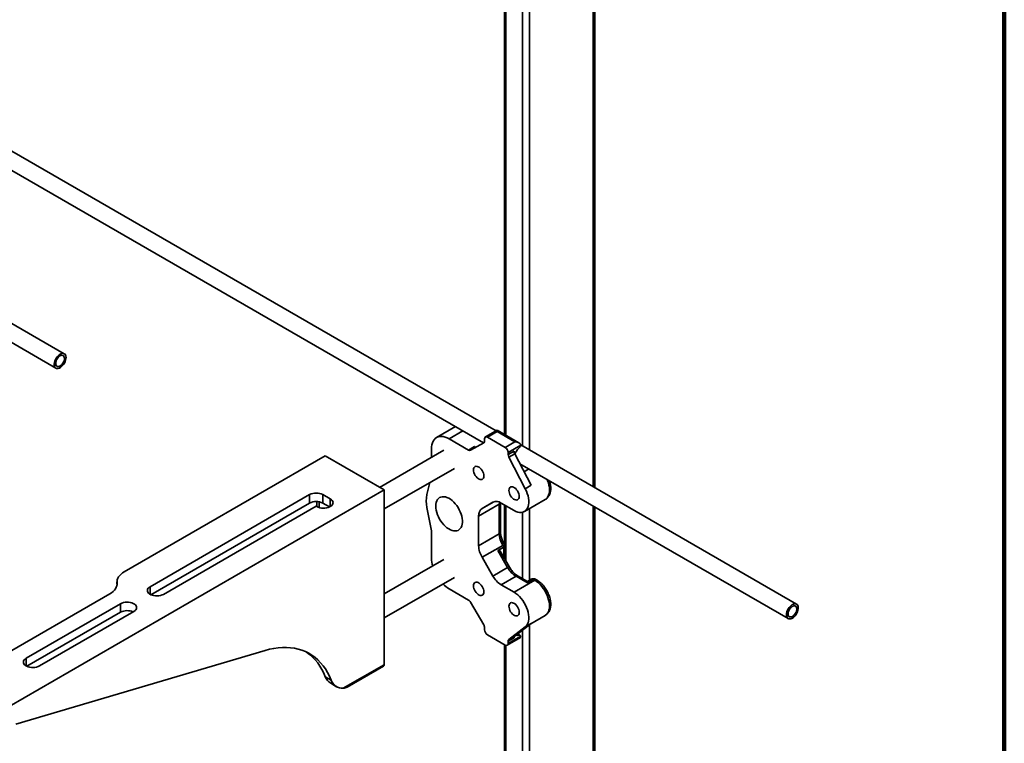
# Model space of a CAD drawing. Units: inches. Extents: x 0.2 to 8.4, y 0.1 to 10.9.
# Drawn here: x 7.5 to 8.4, y 7.2 to 7.9 of the extents above; entities that cross this region are included whole.
import ezdxf

# ---------------------------------------------------------------- set-up
doc = ezdxf.new("R2010")
doc.units = ezdxf.units.IN
doc.header["$MEASUREMENT"] = 0

msp = doc.modelspace()

# ---------------------------------------------------------------- linework, layer by layer
at = {"color": 7, "linetype": 'Continuous', "lineweight": 100}
msp.add_line((8.3984375, 0.0625), (8.3984375, 10.9375), dxfattribs=at)
at = {"color": 8, "linetype": 'Continuous', "lineweight": 35}
for p, q in [((8.01385599, 8.00462172), (8.01385599, 7.48902693)), ((7.93209677, 7.96096001), (7.93209677, 7.53726554)), ((7.94756479, 7.95203051), (7.94756479, 7.52729606)), ((7.95419385, 7.94820357), (7.95419385, 7.52346917)), ((7.89199579, 7.54133364), (7.87906382, 7.53386818)), ((7.9537142, 7.50570433), (7.94920612, 7.50310188)), ((7.75752991, 7.47490483), (7.75752991, 7.46960105)), ((7.76788792, 7.47048799), (7.76788792, 7.47766347)), ((7.90992125, 7.4687576), (7.92013669, 7.47465485)), ((7.93209677, 7.47135676), (7.93209677, 7.41979456)), ((8.01385599, 7.47098521), (8.01385599, 6.77601398)), ((7.94756479, 7.46516247), (7.94756479, 7.40314283)), ((7.95419385, 7.46857962), (7.95419385, 7.40154835)), ((7.93068603, 7.43499561), (7.9292562, 7.43417034)), ((7.93016343, 7.42314336), (7.93016343, 7.43259909)), ((7.5683642, 7.39833559), (7.56840058, 7.39758164)), ((7.56840058, 7.39767074), (7.56840058, 7.39917646)), ((7.59939759, 7.38836883), (7.59939759, 7.39554431)), ((7.95419385, 7.35988738), (7.95419385, 6.74157177)), ((7.94427284, 7.35011114), (7.94265831, 7.35104319)), ((7.94756479, 7.35480487), (7.94756479, 6.74157173)), ((7.93209677, 7.34064708), (7.93209677, 6.75050123)), ((7.48338787, 7.32139785), (7.48338787, 7.32857332))]:
    msp.add_line(p, q, dxfattribs=at)
at = {"color": 7, "linetype": 'Continuous', "lineweight": 35}
for p, q in [((8.01522903, 7.48823433), (8.01522903, 8.0054143)), ((7.93072399, 7.96175244), (7.93072399, 7.53805802)), ((7.92304781, 7.54144936), (7.23891517, 7.93639073)), ((7.23822658, 7.9187466), (7.91132866, 7.53017304)), ((7.51905835, 7.61352831), (7.24899018, 7.76943534)), ((7.2354804, 7.75919266), (7.51124648, 7.59999629)), ((7.88513196, 7.54529605), (7.86734608, 7.53502849)), ((7.92394849, 7.54196947), (7.91301858, 7.53565977)), ((7.92394855, 7.54064864), (7.91497161, 7.53546636)), ((7.93154432, 7.52589914), (7.91497161, 7.53546636)), ((7.94442725, 7.53014733), (7.92394849, 7.54196947)), ((7.94052126, 7.53108141), (7.92394855, 7.54064864)), ((7.87906382, 7.53386818), (7.89725458, 7.52336687)), ((7.89725458, 7.52336687), (7.90277886, 7.52655597)), ((7.91140053, 7.5302144), (7.89920782, 7.52317353)), ((7.91220946, 7.53200282), (7.91220946, 7.53387129)), ((7.93154432, 7.52589914), (7.94052126, 7.53108141)), ((7.94604555, 7.52789177), (7.93430648, 7.52111495)), ((8.20406815, 7.37921978), (7.946022, 7.52818665)), ((7.76305415, 7.5179258), (7.57522891, 7.40949659)), ((7.76305415, 7.5179258), (7.8182968, 7.48603489)), ((7.87418147, 7.52318794), (7.81406013, 7.48848064)), ((7.862491, 7.51643927), (7.862491, 7.52429778)), ((7.93430648, 7.51910739), (7.93983075, 7.52229648)), ((7.93430648, 7.51910739), (7.93430648, 7.52111495)), ((7.940498, 7.51983264), (7.93497373, 7.51664355)), ((7.95030589, 7.48718621), (7.93497373, 7.51664355)), ((7.95583016, 7.49037531), (7.940498, 7.51983264)), ((7.9453334, 7.51054252), (8.19625629, 7.36568782)), ((7.81829688, 7.46837434), (7.88394628, 7.50627293)), ((7.85828731, 7.48164374), (7.86109261, 7.49307981)), ((7.95583016, 7.49037531), (7.95030589, 7.48718621)), ((7.46751747, 7.2835343), (7.8182968, 7.48603489)), ((7.74855293, 7.48164985), (7.59939759, 7.39554431)), ((7.74855293, 7.47367583), (7.74855293, 7.48164985)), ((7.76788792, 7.47766347), (7.76098253, 7.48164986)), ((7.76098253, 7.47367584), (7.76098253, 7.48164986)), ((7.8182968, 7.48603489), (7.8182968, 7.32256723)), ((7.74855293, 7.47367583), (7.60012785, 7.38799186)), ((7.61182718, 7.38836886), (7.75476771, 7.47088667)), ((7.75476771, 7.47088667), (7.7554583, 7.47048801)), ((7.75524167, 7.47515447), (7.75524167, 7.47061307)), ((7.76715761, 7.47011105), (7.76098253, 7.47367584)), ((7.9260201, 7.47276605), (7.90668515, 7.46160422)), ((7.92002197, 7.47459052), (7.90992125, 7.4687576)), ((7.9260201, 7.45891305), (7.9260201, 7.47276605)), ((7.9271643, 7.46050754), (7.9271643, 7.47418073)), ((7.93983078, 7.46689201), (7.92783449, 7.47381732)), ((7.93072399, 7.47214925), (7.93072399, 7.42217246)), ((7.9495957, 7.46592504), (7.96893065, 7.47708687)), ((8.01522903, 6.77792738), (8.01522903, 7.47019262)), ((7.85828731, 7.46973771), (7.862491, 7.44774707)), ((7.90668515, 7.46160422), (7.90668515, 7.43389828)), ((7.9260201, 7.44506011), (7.9260201, 7.45891305)), ((7.9271643, 7.4466546), (7.9271643, 7.46050754)), ((7.862491, 7.44774707), (7.862491, 7.42223019)), ((7.90668515, 7.43389828), (7.9260201, 7.44506011)), ((7.9292562, 7.43417034), (7.90992125, 7.42300852)), ((7.93016343, 7.43259909), (7.9292562, 7.43417034)), ((7.93072385, 7.43492997), (7.9306859, 7.43499566)), ((7.92463916, 7.42940999), (7.93016343, 7.43259909)), ((7.93383265, 7.41348628), (7.92463916, 7.42940999)), ((7.93526235, 7.4143116), (7.92689438, 7.42880553)), ((7.87418147, 7.42112035), (7.81829689, 7.38885887)), ((7.92002197, 7.40551355), (7.90992125, 7.42300852)), ((7.92002197, 7.40551355), (7.93383265, 7.41348628)), ((7.5683642, 7.39992933), (7.5683642, 7.39833451)), ((7.81829688, 7.36630675), (7.88394628, 7.40420534)), ((7.94164517, 7.40523935), (7.92783449, 7.39726661)), ((7.93983078, 7.3903413), (7.92783449, 7.39726661)), ((7.95916573, 7.40150313), (7.93983078, 7.3903413)), ((7.95226049, 7.39911125), (7.94164517, 7.40523935)), ((7.95226043, 7.40043214), (7.94359813, 7.40543278)), ((7.95583174, 7.40249381), (7.95226043, 7.40043214)), ((7.95778476, 7.40230035), (7.95226049, 7.39911125)), ((7.95916573, 7.40150313), (7.95778476, 7.40230035)), ((7.9611187, 7.40169656), (7.95973773, 7.40249378)), ((7.56157212, 7.38885636), (7.44274188, 7.32025713)), ((7.87906382, 7.39352523), (7.89725458, 7.38302392)), ((7.57177624, 7.37959884), (7.48338787, 7.32857332)), ((7.57177624, 7.37162482), (7.57177624, 7.37959884)), ((7.91140053, 7.35984377), (7.89920782, 7.38096212)), ((7.57177624, 7.37162482), (7.48411813, 7.32102087)), ((7.49581746, 7.32139788), (7.58420583, 7.37242339)), ((7.95583016, 7.36114194), (7.940498, 7.34938674)), ((7.95583016, 7.36114194), (7.95030589, 7.35795285)), ((7.95548962, 7.36088067), (7.96893065, 7.36864001)), ((7.91220946, 7.35712139), (7.91220946, 7.35525298)), ((7.93154432, 7.34090157), (7.91497161, 7.35046879)), ((7.95030589, 7.35795285), (7.93497373, 7.34619765)), ((7.94543793, 7.34998219), (7.94306281, 7.35135332)), ((7.93072399, 7.34137514), (7.93072399, 6.75241459)), ((7.93349735, 7.34070816), (7.94442725, 7.34701787)), ((7.93430648, 7.34249665), (7.94604555, 7.34927347)), ((7.93983075, 7.34769324), (7.93430648, 7.34450415)), ((7.93430648, 7.34450415), (7.93430648, 7.34249665)), ((7.93497373, 7.34619765), (7.940498, 7.34938674)), ((7.70683376, 7.33586556), (7.47387056, 7.26683103)), ((7.78009417, 7.30051332), (7.8182968, 7.32256723)), ((7.78369541, 7.30160134), (7.8176899, 7.32122594)), ((7.7632118, 7.31133933), (7.7687361, 7.30815022)), ((7.7682875, 7.30515577), (7.77381181, 7.30196666))]:
    msp.add_line(p, q, dxfattribs=at)
at = {"color": 7, "linetype": 'Continuous', "lineweight": 35, "flags": 128}
for points in [[(7.51656004, 7.60140623), (7.51552364, 7.60061183), (7.51447382, 7.60003967), (7.51344852, 7.59971047), (7.51248481, 7.59963616), (7.51161751, 7.59981941), (7.51087798, 7.60025361), (7.51029293, 7.60092303), (7.50988352, 7.60180348), (7.50966454, 7.60286321), (7.5096439, 7.60406379), (7.50982236, 7.60536193), (7.51019345, 7.60671075), (7.51074379, 7.60806136), (7.51145345, 7.60936504), (7.51229681, 7.61057464), (7.51324338, 7.61164646), (7.51425894, 7.61254176), (7.5153068, 7.61322817), (7.51634908, 7.61368089), (7.5173481, 7.61388355), (7.51826777, 7.61382885), (7.51907484, 7.61351873), (7.51974015, 7.61296438), (7.52023964, 7.61218592), (7.52055527, 7.61121145), (7.52067562, 7.6100761), (7.52059635, 7.60882109), (7.52032032, 7.60749158), (7.51985751, 7.60613575), (7.51922465, 7.60480258), (7.5184446, 7.60354019), (7.51754557, 7.60239432), (7.51656004, 7.60140623)], [(7.51619406, 7.60279881), (7.51528831, 7.60212277), (7.51437575, 7.60167931), (7.51350213, 7.60149072), (7.51271127, 7.60156655), (7.51204281, 7.60190286), (7.51153029, 7.60248283), (7.51119939, 7.60327742), (7.51106671, 7.60424673), (7.51113891, 7.60534222), (7.51141236, 7.60650892), (7.51187335, 7.60768832), (7.51249877, 7.60882127), (7.51325726, 7.60985097), (7.51411077, 7.61072578), (7.51501652, 7.61140189), (7.51592908, 7.61184529), (7.51680269, 7.61203388), (7.51759356, 7.61195811), (7.51826201, 7.6116218), (7.51877454, 7.61104176), (7.51910544, 7.61024718), (7.51923812, 7.60927787), (7.51916592, 7.60818238), (7.51889247, 7.60701574), (7.51843147, 7.60583634), (7.51780605, 7.60470339), (7.51704757, 7.60367368), (7.51619406, 7.60279881)], [(7.862491, 7.52429778), (7.86259523, 7.52638032), (7.86290656, 7.52831642), (7.86342106, 7.53008164), (7.86413228, 7.53165383), (7.86503122, 7.53301322), (7.86610667, 7.53414264), (7.86734505, 7.53502795), (7.8687309, 7.53565801), (7.87024658, 7.53602491), (7.87187314, 7.53612404), (7.87359023, 7.53595408), (7.87537608, 7.53551726), (7.87720828, 7.534819), (7.87906382, 7.53386818)], [(7.92394855, 7.54064864), (7.92394855, 7.54120948), (7.92394858, 7.54162622), (7.92394865, 7.54188275), (7.92394849, 7.54196947)], [(7.90185154, 7.50476506), (7.90195711, 7.50586463), (7.90226927, 7.50679422), (7.90277454, 7.50751312), (7.90345071, 7.50798994), (7.90426834, 7.50820384), (7.90519155, 7.50814554), (7.90617988, 7.50781756), (7.90719041, 7.50723419), (7.90817896, 7.50642095), (7.90910216, 7.50541334), (7.90991959, 7.50425553), (7.91059576, 7.50299802), (7.91110103, 7.50169576), (7.91141339, 7.50040563), (7.91151897, 7.49918417), (7.91141339, 7.49808455), (7.91110103, 7.49715508), (7.91059576, 7.49643618), (7.90991959, 7.49595936), (7.90910216, 7.49574534), (7.90817896, 7.49580369), (7.90719041, 7.49613174), (7.90617988, 7.4967151), (7.90519155, 7.49752829), (7.90426834, 7.49853584), (7.90345071, 7.49969376), (7.90277454, 7.50095128), (7.90226927, 7.50225354), (7.90195711, 7.50354354), (7.90185154, 7.50476506)], [(7.93499717, 7.4856305), (7.93510274, 7.48673006), (7.9354149, 7.48765965), (7.93592017, 7.48837855), (7.93659634, 7.48885537), (7.93741398, 7.48906927), (7.93833718, 7.48901098), (7.93932552, 7.48868299), (7.94033605, 7.48809963), (7.94132459, 7.48728638), (7.9422478, 7.48627877), (7.94306522, 7.48512096), (7.9437414, 7.48386345), (7.94424666, 7.48256119), (7.94455903, 7.48127107), (7.9446646, 7.48004961), (7.94455903, 7.47894998), (7.94424666, 7.47802051), (7.9437414, 7.47730161), (7.94306522, 7.47682479), (7.9422478, 7.47661077), (7.94132459, 7.47666912), (7.94033605, 7.47699717), (7.93932552, 7.47758053), (7.93833718, 7.47839372), (7.93741398, 7.47940127), (7.93659634, 7.4805592), (7.93592017, 7.48181671), (7.9354149, 7.48311897), (7.93510274, 7.48440898), (7.93499717, 7.4856305)], [(7.86663423, 7.47087212), (7.86673628, 7.4689778), (7.86704077, 7.46699667), (7.86754261, 7.46496143), (7.86823372, 7.46290537), (7.86910258, 7.46086238), (7.870135, 7.45886588), (7.87131415, 7.45694866), (7.87262046, 7.4551423), (7.87403254, 7.45347642), (7.87552728, 7.45197827), (7.8770801, 7.45067257), (7.87866548, 7.44958077), (7.88025739, 7.44872075), (7.88182971, 7.4481066), (7.8833566, 7.44774843), (7.88481297, 7.44765222), (7.88617507, 7.44781929), (7.88742028, 7.44824719), (7.8885283, 7.44892877), (7.88948096, 7.44985279), (7.8902625, 7.45100416), (7.89086027, 7.45236395), (7.89126421, 7.45390982), (7.8914679, 7.45561633), (7.8914679, 7.45745557), (7.89126421, 7.45939731), (7.89086027, 7.46140956), (7.8902625, 7.46345946), (7.88948096, 7.46551324), (7.8885283, 7.46753718), (7.88742028, 7.46949799), (7.88617507, 7.47136358), (7.88481297, 7.47310336), (7.8833566, 7.47468858), (7.88182971, 7.47609337), (7.88025739, 7.47729458), (7.87866548, 7.47827255), (7.8770801, 7.47901113), (7.87552728, 7.47949828), (7.87403254, 7.47972598), (7.87262046, 7.47969046), (7.87131415, 7.47939232), (7.870135, 7.47883653), (7.86910258, 7.47803202), (7.86823372, 7.4769922), (7.86754261, 7.47573408), (7.86704077, 7.47427819), (7.86673628, 7.47264868), (7.86663423, 7.47087212)], [(7.95030589, 7.48718621), (7.95135936, 7.48496624), (7.95222781, 7.48271229), (7.95289755, 7.48046037), (7.95335781, 7.47824663), (7.95360131, 7.4761064), (7.95362392, 7.47407423), (7.95342542, 7.47218263), (7.95300914, 7.47046173), (7.9523815, 7.46893937), (7.95155267, 7.4676398), (7.95053571, 7.46658404), (7.94934742, 7.46578879), (7.94800628, 7.465267), (7.94653425, 7.46502687), (7.94495478, 7.46507229), (7.94329317, 7.46540254), (7.94157598, 7.46601237), (7.93983078, 7.46689201)], [(7.7554583, 7.47048801), (7.75670605, 7.46988987), (7.75812293, 7.46943428), (7.75966084, 7.46913669), (7.7612672, 7.46900733), (7.76288736, 7.46905058), (7.76446613, 7.46926498), (7.76594985, 7.46964316), (7.76728793, 7.47017231), (7.76843478, 7.47083437), (7.76935138, 7.47160682), (7.77000649, 7.47246336), (7.77037788, 7.47337476), (7.77045279, 7.47431006), (7.77022872, 7.47523739), (7.7697132, 7.4761252), (7.76892402, 7.47694316), (7.76788792, 7.47766347)], [(7.57522891, 7.40949659), (7.57358122, 7.4084398), (7.57213476, 7.40728902), (7.57090559, 7.4060569), (7.56990701, 7.40475721), (7.56915031, 7.40340414), (7.56864372, 7.40201273), (7.56839285, 7.40059832), (7.56840058, 7.39917646)], [(7.56840058, 7.39917646), (7.5684082, 7.39775465), (7.5681573, 7.39634023), (7.56765072, 7.39494882), (7.56689401, 7.39359574), (7.56589544, 7.39229606), (7.56466627, 7.39106393), (7.5632198, 7.38991316), (7.56157212, 7.38885636)], [(7.90185154, 7.39631821), (7.90195711, 7.39509674), (7.90226927, 7.39380674), (7.90277454, 7.39250448), (7.90345071, 7.39124691), (7.90426834, 7.39008904), (7.90519155, 7.38908143), (7.90617988, 7.38826824), (7.90719041, 7.38768488), (7.90817896, 7.38735683), (7.90910216, 7.38729854), (7.90991959, 7.3875125), (7.91059576, 7.38798938), (7.91110103, 7.38870828), (7.91141339, 7.38963775), (7.91151897, 7.39073731), (7.91141339, 7.39195878), (7.91110103, 7.3932489), (7.91059576, 7.39455122), (7.90991959, 7.39580873), (7.90910216, 7.39696654), (7.90817896, 7.39797409), (7.90719041, 7.3987874), (7.90617988, 7.39937076), (7.90519155, 7.39969869), (7.90426834, 7.39975704), (7.90345071, 7.39954314), (7.90277454, 7.39906632), (7.90226927, 7.39834736), (7.90195711, 7.39741777), (7.90185154, 7.39631821)], [(7.95226049, 7.39911125), (7.95226049, 7.39967216), (7.95226052, 7.4000889), (7.95226038, 7.40034554), (7.95226043, 7.40043214)], [(7.59939759, 7.39554431), (7.5983614, 7.39482399), (7.59757226, 7.39400598), (7.5970568, 7.39311823), (7.59683269, 7.39219091), (7.59690757, 7.39125564), (7.59727897, 7.39034414), (7.59793402, 7.38948767), (7.59885069, 7.38871517), (7.59999749, 7.38805314), (7.60133563, 7.38752396), (7.60281925, 7.38714581), (7.60439818, 7.3869314), (7.6060183, 7.38688818), (7.60762463, 7.38701755), (7.60916243, 7.38731512), (7.61057942, 7.38777068), (7.61182718, 7.38836886)], [(7.95030589, 7.35795285), (7.95135936, 7.35895652), (7.95222781, 7.36020777), (7.95289755, 7.36168643), (7.95335781, 7.36336877), (7.95360131, 7.36522779), (7.95362392, 7.36723386), (7.95342542, 7.3693547), (7.95300914, 7.37155623), (7.9523815, 7.37380325), (7.95155267, 7.37605977), (7.95053571, 7.37828962), (7.94934742, 7.38045689), (7.94800628, 7.38252714), (7.94653425, 7.38446684), (7.94495478, 7.38624504), (7.94329317, 7.38783323), (7.94157598, 7.38920604), (7.93983078, 7.3903413)], [(7.58420583, 7.37242339), (7.585242, 7.3731437), (7.58603116, 7.37396172), (7.58654662, 7.37484947), (7.58677073, 7.37577679), (7.58669585, 7.37671207), (7.58632442, 7.37762355), (7.5856694, 7.37848003), (7.58475273, 7.37925253), (7.58360593, 7.37991456), (7.58226779, 7.38044375), (7.58078414, 7.38082188), (7.57920524, 7.3810363), (7.57758512, 7.38107953), (7.57597879, 7.38095015), (7.57444099, 7.38065258), (7.57302397, 7.38019701), (7.57177624, 7.37959884)], [(7.93499717, 7.37718364), (7.93510274, 7.37596218), (7.9354149, 7.37467217), (7.93592017, 7.37336991), (7.93659634, 7.37211234), (7.93741398, 7.37095448), (7.93833718, 7.36994686), (7.93932552, 7.36913368), (7.94033605, 7.36855031), (7.94132459, 7.36822227), (7.9422478, 7.36816397), (7.94306522, 7.36837794), (7.9437414, 7.36885481), (7.94424666, 7.36957371), (7.94455903, 7.37050318), (7.9446646, 7.37160275), (7.94455903, 7.37282421), (7.94424666, 7.37411433), (7.9437414, 7.37541665), (7.94306522, 7.37667417), (7.9422478, 7.37783197), (7.94132459, 7.37883953), (7.94033605, 7.37965283), (7.93932552, 7.38023619), (7.93833718, 7.38056412), (7.93741398, 7.38062247), (7.93659634, 7.38040857), (7.93592017, 7.37993175), (7.9354149, 7.3792128), (7.93510274, 7.37828321), (7.93499717, 7.37718364)], [(8.19542144, 7.36644214), (8.19604382, 7.36582456), (8.19681505, 7.36544657), (8.19770725, 7.36532188), (8.19868818, 7.36545493), (8.19972239, 7.3658409), (8.2007725, 7.36646591), (8.20180054, 7.36730735), (8.20276938, 7.36833478), (8.20364398, 7.3695111), (8.20439275, 7.37079375), (8.20498861, 7.3721364), (8.20541003, 7.37349056), (8.20564179, 7.37480719), (8.2056755, 7.37603878), (8.20550994, 7.37714085), (8.2051511, 7.37807343), (8.20461195, 7.37880301), (8.20391198, 7.37930303), (8.20307648, 7.37955554), (8.20213566, 7.37955133), (8.2011235, 7.37929061), (8.20007661, 7.37878283), (8.1990328, 7.37804631), (8.19802982, 7.37710761), (8.19710391, 7.37600071), (8.19628853, 7.37476564), (8.19561316, 7.37344704), (8.1951022, 7.37209251), (8.19477413, 7.37075104), (8.19464079, 7.3694711), (8.19470702, 7.36829894), (8.19497041, 7.367277), (8.19542144, 7.36644214)], [(8.19665404, 7.36800518), (8.19720898, 7.36748484), (8.19791201, 7.3672137), (8.19872787, 7.36720523), (8.19961566, 7.36746002), (8.20053085, 7.36796524), (8.20142756, 7.36869547), (8.20226082, 7.36961415), (8.20298885, 7.37067526), (8.20357513, 7.37182555), (8.20399028, 7.37300735), (8.20421348, 7.37416139), (8.20423352, 7.37522982), (8.20404942, 7.37615903), (8.20367039, 7.37690242), (8.20311545, 7.37742276), (8.20241243, 7.3776939), (8.20159656, 7.37770236), (8.20070878, 7.37744758), (8.19979358, 7.37694236), (8.19889688, 7.37621213), (8.19806362, 7.37529338), (8.19733559, 7.37423228), (8.1967493, 7.37308204), (8.19633415, 7.37190025), (8.19611096, 7.37074621), (8.19609091, 7.36967777), (8.19627502, 7.36874857), (8.19665404, 7.36800518)], [(7.7687361, 7.30815022), (7.76713098, 7.31183835), (7.7653331, 7.3153194), (7.76334675, 7.31858519), (7.76117662, 7.32162794), (7.75882789, 7.3244404), (7.75630611, 7.3270159), (7.7536173, 7.32934833), (7.75076781, 7.33143219), (7.74776442, 7.33326249), (7.74461427, 7.33483489), (7.74132481, 7.33614568), (7.73790387, 7.33719171), (7.73435957, 7.33797054), (7.73070032, 7.33848032), (7.7269348, 7.33871977), (7.72307197, 7.33868844), (7.71912096, 7.33838627), (7.71509118, 7.33781409), (7.71099221, 7.33697316), (7.70683376, 7.33586556)], [(7.48338787, 7.32857332), (7.48235168, 7.32785301), (7.48156256, 7.32703501), (7.48104709, 7.32614724), (7.48082297, 7.32521993), (7.48089785, 7.32428465), (7.48126928, 7.32337317), (7.4819243, 7.32251668), (7.48284097, 7.32174419), (7.48398777, 7.32108216), (7.48532591, 7.32055297), (7.48680956, 7.32017484), (7.48838846, 7.31996042), (7.49000858, 7.31991719), (7.49161491, 7.32004657), (7.49315274, 7.32034415), (7.4945697, 7.32079969), (7.49581746, 7.32139788)]]:
    msp.add_lwpolyline(points, dxfattribs=at)
at = {"color": 8, "linetype": 'Continuous', "lineweight": 35, "flags": 128}
for points in [[(7.96893065, 7.47708687), (7.96964084, 7.4775613), (7.97066589, 7.47853209), (7.97151733, 7.47973652), (7.97218189, 7.48115667), (7.97265003, 7.48277069), (7.97291428, 7.48455457), (7.9729709, 7.48648106), (7.97281907, 7.48852112), (7.97246087, 7.4906441), (7.97190167, 7.49281783), (7.97115021, 7.49500933), (7.97082104, 7.4958288)], [(7.9260201, 7.47276605), (7.92607341, 7.47398579), (7.92614994, 7.47464063)], [(7.93526235, 7.4143116), (7.93521372, 7.41428345), (7.93503804, 7.41418214), (7.93474096, 7.41401067), (7.93433397, 7.41377574), (7.93383265, 7.41348628)], [(7.96893065, 7.36864001), (7.96911795, 7.36875242), (7.97021746, 7.36961113), (7.97115021, 7.37071065), (7.97190167, 7.37203459), (7.97246087, 7.37356269), (7.97281907, 7.37527203), (7.9729709, 7.3771368), (7.97291428, 7.37912872), (7.97265003, 7.38121764), (7.97218189, 7.38337222), (7.97151733, 7.38555959), (7.97066589, 7.38774707), (7.96964084, 7.38990136), (7.96845754, 7.39199001), (7.9671336, 7.39398152), (7.96568958, 7.39584554), (7.96414682, 7.39755422), (7.96252898, 7.39908152), (7.96086011, 7.40040451), (7.95916573, 7.40150313)]]:
    msp.add_lwpolyline(points, dxfattribs=at)
at = {"color": 7, "linetype": 'Continuous', "lineweight": 35}
for centre, radius, start, end in [((7.91389341, 7.53414433), 0.00170595, 50.80074758, 189.21000417), ((7.9039299, 7.52817181), 0.0019839, 234.53584371, 292.52096752), ((7.91025319, 7.53181051), 0.0019657, 305.71011716, 5.61445033), ((7.92831021, 7.52084246), 0.00600246, 2.60189982, 57.39810033), ((7.93982048, 7.52973067), 0.006491, 313.30860108, 343.5427686), ((7.89839885, 7.52496381), 0.00196457, 234.37707633, 294.31662814), ((7.93979899, 7.5192726), 0.005495, 181.72289016, 208.58380444), ((7.94532326, 7.52246169), 0.005495, 181.72289016, 208.58380444), ((7.95429832, 7.51437409), 0.01461427, 133.31479467, 159.19372198), ((7.75476774, 7.46965555), 0.01350878, 62.60928669, 117.3907823), ((7.88599038, 7.47569072), 0.02833546, 167.8723315, 192.1276685), ((7.75476774, 7.46168153), 0.01350878, 62.60928669, 117.3907823), ((7.92325771, 7.46742891), 0.00785867, 54.38147443, 114.31424231), ((7.91450798, 7.46237395), 0.00786061, 125.69772106, 185.61952936), ((7.94855151, 7.44583003), 0.02254456, 181.95708011, 211.14353173), ((7.92921656, 7.4346682), 0.02254456, 181.95708011, 211.14353173), ((7.89095609, 7.42259017), 0.02846737, 180.72454377, 195.52626579), ((7.95357525, 7.42436495), 0.02254142, 208.85586973, 238.04509747), ((7.89360457, 7.41799336), 0.02846266, 224.46787233, 239.2781415), ((7.93976457, 7.41639222), 0.02254142, 208.85586973, 238.04509747), ((7.95778471, 7.39911079), 0.00390625, 60.00268827, 119.99731173), ((7.89427218, 7.37824248), 0.00563533, 28.85563, 58.04629829), ((7.57802445, 7.3594452), 0.0136888, 66.53308509, 117.15805617), ((7.9065757, 7.35692876), 0.00563705, 1.95828955, 31.13899927), ((7.91820686, 7.35552613), 0.00600362, 182.60765157, 237.39234857), ((7.94332346, 7.35356962), 0.00358642, 243.97718422, 285.34996731), ((7.93262269, 7.3422233), 0.00170583, 230.78993754, 9.22081422), ((7.93637137, 7.34466876), 0.00207144, 132.43209172, 184.5580273), ((7.94189564, 7.34785786), 0.00207144, 132.43209172, 184.5580273), ((7.94470014, 7.34872083), 0.0014545, 22.33091755, 107.08430692), ((7.71695175, 7.2942315), 0.0493221, 20.29533816, 54.47602363), ((7.81711387, 7.32229453), 0.00121395, 298.32728292, 12.98161495), ((7.77451888, 7.31544568), 0.01202964, 199.95930616, 238.80168434), ((7.77946091, 7.31183615), 0.01134053, 198.96698586, 273.20107398)]:
    msp.add_arc(centre, radius, start, end, dxfattribs=at)
at = {"color": 8, "linetype": 'Continuous', "lineweight": 35}
for centre, radius, start, end in [((7.92516105, 7.47461266), 0.00203665, 294.94798632, 347.9264249), ((7.92520942, 7.46070257), 0.00196458, 294.3711184, 354.30276987), ((7.92520942, 7.44684963), 0.00196458, 294.3711184, 354.30276987), ((7.94278941, 7.40364225), 0.0019647, 65.69300869, 125.6197283), ((7.95664045, 7.40070319), 0.00196478, 54.3796925, 114.30585944), ((7.95892901, 7.40070324), 0.0019647, 65.69312554, 125.61970151), ((7.96029171, 7.40009004), 0.00180683, 62.74728211, 128.54852075)]:
    msp.add_arc(centre, radius, start, end, dxfattribs=at)
at = {"color": 7, "linetype": 'Continuous', "lineweight": 35}
for centre, major_axis, ratio, start_param, end_param in [((7.94052136, 7.52789172), (0.00552427, 0), 0.577381545, 0, 1.570796327), ((7.92463908, 7.42489924), (0.00126957, 0.00473898), 0.517638089, 5.805488694, 6.760767005), ((7.92740122, 7.43287249), (0.00389217, 0.0010429), 0.317765244, 5.41284707, 5.644592621), ((7.94052136, 7.34927341), (0.00552427, 0), 0.577381545, 5.49770588, 6.283185307)]:
    msp.add_ellipse(centre, major_axis=major_axis, ratio=ratio, start_param=start_param, end_param=end_param, dxfattribs=at)
for points, knots in [([(7.96887192, 7.47709038), (7.96908362, 7.47720314), (7.96974248, 7.47755408), (7.97070257, 7.47837405), (7.97172915, 7.47950853), (7.97257687, 7.4808208), (7.97325139, 7.48228847), (7.97374463, 7.48390958), (7.97404861, 7.48567291), (7.97415374, 7.48755982), (7.97406004, 7.48954136), (7.97375704, 7.49158336), (7.97338259, 7.49328218), (7.97304698, 7.49428871), (7.97294165, 7.4946046)], [0, 0, 0, 0, 0.040127962, 0.124887962, 0.209474534, 0.295142532, 0.382941092, 0.473539829, 0.567033015, 0.662866719, 0.760118954, 0.857840347, 0.955385437, 1, 1, 1, 1]), ([(7.9306859, 7.43499566), (7.93051654, 7.43529624), (7.93001895, 7.43617935), (7.929286, 7.43768668), (7.92854607, 7.43950058), (7.92795854, 7.44130172), (7.92752806, 7.44305484), (7.92725897, 7.4447246), (7.92717054, 7.44590747), (7.92716538, 7.44652496), (7.9271643, 7.4466546)], [0, 0, 0, 0, 0.076914138, 0.225974936, 0.374774904, 0.522970938, 0.670299037, 0.816521344, 0.961479797, 1, 1, 1, 1]), ([(7.94359813, 7.40543278), (7.94337907, 7.40556378), (7.94273929, 7.40594637), (7.94164781, 7.40672953), (7.94034345, 7.40783597), (7.9390543, 7.40911867), (7.93780695, 7.41055571), (7.93662753, 7.41212634), (7.93579419, 7.41340347), (7.93535952, 7.41414567), (7.93526235, 7.4143116)], [0, 0, 0, 0, 0.075298235, 0.219911601, 0.365507682, 0.512182426, 0.659830074, 0.808225904, 0.957126779, 1, 1, 1, 1]), ([(7.56838541, 7.39833622), (7.56837816, 7.39821069), (7.56835399, 7.39779227), (7.5683955, 7.39737441), (7.56842456, 7.3970819)], [0, 0, 0, 0, 0.300000469, 1, 1, 1, 1]), ([(7.96893181, 7.36864427), (7.96935039, 7.3689118), (7.97019499, 7.3694516), (7.97127778, 7.37051885), (7.97220854, 7.37174986), (7.97296301, 7.37314705), (7.97354077, 7.37469828), (7.97393279, 7.37639804), (7.97413062, 7.37823104), (7.97412739, 7.38017324), (7.97392332, 7.3821918), (7.97352398, 7.38425299), (7.97293961, 7.38632566), (7.97218149, 7.38838347), (7.97126196, 7.39040237), (7.97019319, 7.39235968), (7.96898771, 7.39423273), (7.96765892, 7.39600005), (7.96621982, 7.39763996), (7.96468322, 7.39913275), (7.96309255, 7.4004303), (7.96188844, 7.40124515), (7.96123313, 7.40162945), (7.9611187, 7.40169656)], [0, 0, 0, 0, 0.043823953, 0.088426237, 0.133296902, 0.179054885, 0.226160515, 0.274814612, 0.324874363, 0.375918388, 0.427438791, 0.478978511, 0.530361603, 0.581558894, 0.632611497, 0.683587447, 0.734584802, 0.785662392, 0.836917206, 0.888435333, 0.940311812, 0.989576925, 1, 1, 1, 1]), ([(7.78368504, 7.30162421), (7.78361471, 7.30157413), (7.78305964, 7.30117885), (7.78191801, 7.30074704), (7.78070585, 7.3005917), (7.78009417, 7.30051332)], [0, 0, 0, 0, 0.06705237, 0.529220379, 1, 1, 1, 1])]:
    msp.add_open_spline(points, degree=3, knots=knots, dxfattribs=at)

doc.saveas('drawing.dxf')
